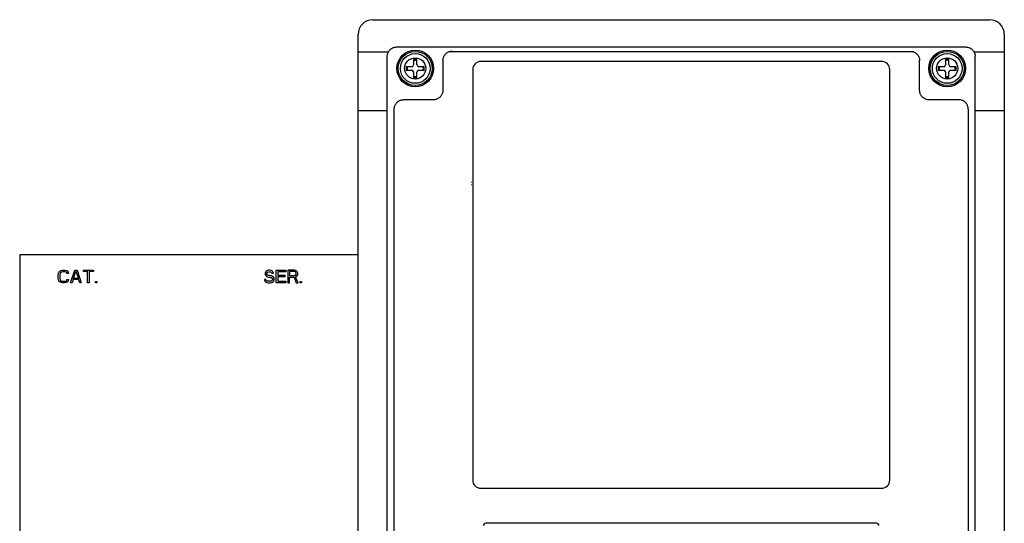
# Model space of a CAD drawing. Units: inches. Extents: x 17 to 223, y 17 to 177.
# Drawn here: x 94 to 103, y 158 to 163 of the extents above; entities that cross this region are included whole.
import ezdxf

# ---------------------------------------------------------------- set-up
doc = ezdxf.new("R2010")
doc.units = ezdxf.units.IN
doc.header["$LTSCALE"] = 1.21
doc.header["$MEASUREMENT"] = 0
doc.layers.get('0').update_dxf_attribs({"linetype": 'CONTINUOUS'})

# ---------------------------------------------------------------- blocks, each defined once
blk = doc.blocks.new('PF-625A_780A - Plan')
at = {"color": 3, "linetype": 'Continuous'}
for p, q in [((-2.6252, 8.6822), (2.6252, 8.6822)), ((-2.7502, 6.6821), (-2.7502, 8.5572)), ((2.7502, 8.5572), (2.7502, -1.1936)), ((-2.7502, 8.4087), (-2.492, 8.4087)), ((2.4924, 8.4087), (2.7502, 8.4087)), ((-2.5015, 7.9087), (-2.7502, 7.9087)), ((2.7502, 7.9087), (2.5019, 7.9087))]:
    blk.add_line(p, q, dxfattribs=at)
at = {"color": 7, "linetype": 'Continuous'}
for p, q in [((-2.4228, 8.4503), (2.4232, 8.4503)), ((-1.9784, 8.4132), (1.9788, 8.4132)), ((-2.5015, -0.9494), (-2.5015, 8.3716)), ((-2.2788, 8.3444), (-2.2788, 8.2979)), ((-2.2488, 8.3444), (-2.2788, 8.3444)), ((-2.2488, 8.2979), (-2.2488, 8.3444)), ((-2.0292, 8.3344), (-2.0292, 8.0802)), ((1.7054, 8.3276), (-1.7049, 8.3276)), ((2.0296, 8.0802), (2.0296, 8.3344)), ((2.2492, 8.3444), (2.2492, 8.2979)), ((2.2792, 8.3444), (2.2492, 8.3444)), ((2.2792, 8.2979), (2.2792, 8.3444)), ((2.5019, -0.9494), (2.5019, 8.3716)), ((-2.3403, 8.2829), (-2.3403, 8.2529)), ((-2.2938, 8.2829), (-2.3403, 8.2829)), ((-2.3403, 8.2529), (-2.2938, 8.2529)), ((-2.2788, 8.2379), (-2.2788, 8.1913)), ((-2.2488, 8.1913), (-2.2488, 8.2379)), ((-2.1872, 8.2829), (-2.2337, 8.2829)), ((-2.2337, 8.2529), (-2.1872, 8.2529)), ((-2.1872, 8.2529), (-2.1872, 8.2829)), ((-1.7749, 8.2576), (-1.7749, 4.7673)), ((1.7754, 4.7673), (1.7754, 8.2576)), ((2.1876, 8.2829), (2.1876, 8.2529)), ((2.2342, 8.2829), (2.1876, 8.2829)), ((2.1876, 8.2529), (2.2342, 8.2529)), ((2.2492, 8.2379), (2.2492, 8.1913)), ((2.2792, 8.1913), (2.2792, 8.2379)), ((2.3408, 8.2829), (2.2942, 8.2829)), ((2.2942, 8.2529), (2.3408, 8.2529)), ((2.3408, 8.2529), (2.3408, 8.2829)), ((-2.2788, 8.1913), (-2.2488, 8.1913)), ((2.2492, 8.1913), (2.2792, 8.1913)), ((-2.1079, 8.0014), (-2.3639, 8.0014)), ((2.3643, 8.0014), (2.1084, 8.0014)), ((-2.4426, -0.4771), (-2.4426, 7.9227)), ((2.4431, 7.9227), (2.4431, -0.4771)), ((-1.785, 7.3009), (-1.7814, 7.3009)), ((-1.785, 7.2812), (-1.7814, 7.2812)), ((-5.6305, 6.6821), (-5.6305, 1.6816)), ((-2.7502, 6.6821), (-5.6305, 6.6821)), ((-2.7502, 1.6816), (-2.7502, 6.6821)), ((-1.7049, 4.6973), (1.7054, 4.6973)), ((1.6637, 4.3999), (-1.6633, 4.3999))]:
    blk.add_line(p, q, dxfattribs=at)
at = {"color": 4, "linetype": 'Continuous'}
for p, q in [((-5.2959, 6.5362), (-5.2868, 6.5454)), ((-5.2868, 6.5454), (-5.2778, 6.55)), ((-5.2778, 6.55), (-5.2665, 6.5523)), ((-5.2665, 6.5385), (-5.2756, 6.5362)), ((-5.2665, 6.5523), (-5.2462, 6.5523)), ((-5.2462, 6.5385), (-5.2665, 6.5385)), ((-5.2462, 6.5523), (-5.235, 6.55)), ((-5.2372, 6.5362), (-5.2462, 6.5385)), ((-5.235, 6.55), (-5.2259, 6.5454)), ((-5.2259, 6.5454), (-5.2169, 6.5362)), ((-5.1966, 6.444), (-5.1605, 6.5523)), ((-5.1718, 6.4809), (-5.1515, 6.5431)), ((-5.1605, 6.5523), (-5.1425, 6.5523)), ((-5.1515, 6.5431), (-5.1312, 6.4809)), ((-5.1425, 6.5523), (-5.1064, 6.444)), ((-5.0883, 6.5408), (-5.0883, 6.5523)), ((-5.0883, 6.5523), (-5.0026, 6.5523)), ((-5.0522, 6.5408), (-5.0883, 6.5408)), ((-5.0522, 6.444), (-5.0522, 6.5408)), ((-5.0387, 6.5408), (-5.0387, 6.444)), ((-5.0026, 6.5408), (-5.0387, 6.5408)), ((-5.0026, 6.5523), (-5.0026, 6.5408)), ((-3.5296, 6.5454), (-3.5387, 6.5362)), ((-3.5206, 6.55), (-3.5296, 6.5454)), ((-3.5116, 6.5523), (-3.5206, 6.55)), ((-3.5184, 6.5362), (-3.5116, 6.5385)), ((-3.5003, 6.5523), (-3.5116, 6.5523)), ((-3.5116, 6.5385), (-3.4981, 6.5385)), ((-3.489, 6.55), (-3.5003, 6.5523)), ((-3.4981, 6.5385), (-3.4913, 6.5362)), ((-3.48, 6.5431), (-3.489, 6.55)), ((-3.4732, 6.5339), (-3.48, 6.5431)), ((-3.4462, 6.444), (-3.4462, 6.5523)), ((-3.4462, 6.5523), (-3.365, 6.5523)), ((-3.4326, 6.5385), (-3.4326, 6.5086)), ((-3.365, 6.5385), (-3.4326, 6.5385)), ((-3.365, 6.5523), (-3.365, 6.5385)), ((-3.3469, 6.5523), (-3.3469, 6.444)), ((-3.2928, 6.5523), (-3.3469, 6.5523)), ((-3.3334, 6.5408), (-3.3334, 6.5062)), ((-3.2905, 6.5408), (-3.3334, 6.5408)), ((-3.2815, 6.55), (-3.2928, 6.5523)), ((-3.2838, 6.5385), (-3.2905, 6.5408)), ((-3.2792, 6.5339), (-3.2838, 6.5385)), ((-3.2725, 6.5431), (-3.2815, 6.55)), ((-3.2657, 6.5339), (-3.2725, 6.5431)), ((-5.3026, 6.5155), (-5.3004, 6.527)), ((-5.3026, 6.4809), (-5.3026, 6.5155)), ((-5.3004, 6.4694), (-5.3026, 6.4809)), ((-5.3004, 6.527), (-5.2959, 6.5362)), ((-5.2959, 6.4602), (-5.3004, 6.4694)), ((-5.2868, 6.451), (-5.2959, 6.4602)), ((-5.2868, 6.5247), (-5.2891, 6.5155)), ((-5.2891, 6.5155), (-5.2891, 6.4809)), ((-5.2891, 6.4809), (-5.2868, 6.4717)), ((-5.2823, 6.5316), (-5.2868, 6.5247)), ((-5.2868, 6.4717), (-5.2823, 6.4648)), ((-5.2756, 6.5362), (-5.2823, 6.5316)), ((-5.2823, 6.4648), (-5.2756, 6.4602)), ((-5.2756, 6.4602), (-5.2665, 6.4579)), ((-5.2665, 6.4579), (-5.2462, 6.4579)), ((-5.2462, 6.4579), (-5.2372, 6.4602)), ((-5.2305, 6.5316), (-5.2372, 6.5362)), ((-5.2372, 6.4602), (-5.2305, 6.4648)), ((-5.2282, 6.5247), (-5.2305, 6.5316)), ((-5.2305, 6.4648), (-5.2282, 6.4717)), ((-5.2147, 6.5247), (-5.2282, 6.5247)), ((-5.2282, 6.4717), (-5.2147, 6.4717)), ((-5.2169, 6.4602), (-5.2259, 6.451)), ((-5.2169, 6.5362), (-5.2147, 6.5247)), ((-5.2147, 6.4717), (-5.2169, 6.4602)), ((-5.1741, 6.4717), (-5.1831, 6.444)), ((-5.1289, 6.4717), (-5.1741, 6.4717)), ((-5.1312, 6.4809), (-5.1718, 6.4809)), ((-5.1199, 6.444), (-5.1289, 6.4717)), ((-4.9846, 6.444), (-4.9846, 6.4556)), ((-4.9846, 6.4556), (-4.9733, 6.4556)), ((-4.9733, 6.4556), (-4.9733, 6.444)), ((-3.5477, 6.474), (-3.5454, 6.4648)), ((-3.5341, 6.474), (-3.5477, 6.474)), ((-3.5454, 6.4648), (-3.5387, 6.4533)), ((-3.5387, 6.5362), (-3.5409, 6.527)), ((-3.5409, 6.527), (-3.5409, 6.5178)), ((-3.5409, 6.5178), (-3.5387, 6.5086)), ((-3.5387, 6.5086), (-3.5296, 6.4993)), ((-3.5387, 6.4533), (-3.5274, 6.4464)), ((-3.5319, 6.4671), (-3.5341, 6.474)), ((-3.5251, 6.4602), (-3.5319, 6.4671)), ((-3.5296, 6.4993), (-3.5206, 6.4947)), ((-3.5274, 6.5247), (-3.5251, 6.5316)), ((-3.5274, 6.5201), (-3.5274, 6.5247)), ((-3.5251, 6.5132), (-3.5274, 6.5201)), ((-3.5251, 6.5316), (-3.5184, 6.5362)), ((-3.5184, 6.5086), (-3.5251, 6.5132)), ((-3.5161, 6.4579), (-3.5251, 6.4602)), ((-3.5206, 6.4947), (-3.5116, 6.4924)), ((-3.5116, 6.5062), (-3.5184, 6.5086)), ((-3.4981, 6.4579), (-3.5161, 6.4579)), ((-3.4981, 6.5062), (-3.5116, 6.5062)), ((-3.5116, 6.4924), (-3.4981, 6.4924)), ((-3.4868, 6.5039), (-3.4981, 6.5062)), ((-3.4981, 6.4924), (-3.489, 6.4901)), ((-3.489, 6.4602), (-3.4981, 6.4579)), ((-3.4913, 6.5362), (-3.4868, 6.5316)), ((-3.489, 6.4901), (-3.4823, 6.4855)), ((-3.4823, 6.4648), (-3.489, 6.4602)), ((-3.4868, 6.5316), (-3.4845, 6.527)), ((-3.4778, 6.4993), (-3.4868, 6.5039)), ((-3.4845, 6.527), (-3.471, 6.527)), ((-3.4823, 6.4855), (-3.4778, 6.4786)), ((-3.4778, 6.4717), (-3.4823, 6.4648)), ((-3.4687, 6.4901), (-3.4778, 6.4993)), ((-3.4778, 6.4786), (-3.4778, 6.4717)), ((-3.4778, 6.451), (-3.4687, 6.4602)), ((-3.471, 6.527), (-3.4732, 6.5339)), ((-3.4642, 6.4809), (-3.4687, 6.4901)), ((-3.4687, 6.4602), (-3.4642, 6.4694)), ((-3.4642, 6.4694), (-3.4642, 6.4809)), ((-3.4326, 6.5086), (-3.374, 6.5086)), ((-3.4326, 6.4947), (-3.4326, 6.4579)), ((-3.374, 6.4947), (-3.4326, 6.4947)), ((-3.4326, 6.4579), (-3.365, 6.4579)), ((-3.374, 6.5086), (-3.374, 6.4947)), ((-3.365, 6.4579), (-3.365, 6.444)), ((-3.3334, 6.5062), (-3.2905, 6.5062)), ((-3.3334, 6.444), (-3.3334, 6.4924)), ((-3.3334, 6.4924), (-3.295, 6.4924)), ((-3.295, 6.4924), (-3.277, 6.444)), ((-3.2905, 6.5062), (-3.2838, 6.5086)), ((-3.2838, 6.5086), (-3.2792, 6.5132)), ((-3.2815, 6.497), (-3.2725, 6.5016)), ((-3.2612, 6.444), (-3.2815, 6.497)), ((-3.277, 6.527), (-3.2792, 6.5339)), ((-3.2792, 6.5132), (-3.277, 6.5201)), ((-3.277, 6.5201), (-3.277, 6.527)), ((-3.2725, 6.5016), (-3.2657, 6.5109)), ((-3.2635, 6.527), (-3.2657, 6.5339)), ((-3.2657, 6.5109), (-3.2635, 6.5178)), ((-3.2635, 6.5178), (-3.2635, 6.527)), ((-3.2432, 6.444), (-3.2432, 6.4556)), ((-3.2432, 6.4556), (-3.2319, 6.4556)), ((-3.2319, 6.4556), (-3.2319, 6.444)), ((-5.2778, 6.4464), (-5.2868, 6.451)), ((-5.2665, 6.444), (-5.2778, 6.4464)), ((-5.2462, 6.444), (-5.2665, 6.444)), ((-5.235, 6.4464), (-5.2462, 6.444)), ((-5.2259, 6.451), (-5.235, 6.4464)), ((-5.1831, 6.444), (-5.1966, 6.444)), ((-5.1064, 6.444), (-5.1199, 6.444)), ((-5.0387, 6.444), (-5.0522, 6.444)), ((-4.9733, 6.444), (-4.9846, 6.444)), ((-3.5274, 6.4464), (-3.5161, 6.444)), ((-3.5161, 6.444), (-3.4981, 6.444)), ((-3.4981, 6.444), (-3.4868, 6.4464)), ((-3.4868, 6.4464), (-3.4778, 6.451)), ((-3.365, 6.444), (-3.4462, 6.444)), ((-3.3469, 6.444), (-3.3334, 6.444)), ((-3.277, 6.444), (-3.2612, 6.444)), ((-3.2319, 6.444), (-3.2432, 6.444))]:
    blk.add_line(p, q, dxfattribs=at)
at = {"color": 7, "linetype": 'Continuous'}
for centre, radius in [((-2.2638, 8.2679), 0.156), ((-2.2638, 8.2679), 0.145), ((-2.2638, 8.2679), 0.1265), ((2.2642, 8.2679), 0.156), ((2.2642, 8.2679), 0.145), ((2.2642, 8.2679), 0.1265), ((-2.2638, 8.2679), 0.09), ((2.2642, 8.2679), 0.09)]:
    blk.add_circle(centre, radius, dxfattribs=at)
at = {"color": 3, "linetype": 'Continuous'}
for centre, start, end in [((-2.6252, 8.5572), 90, 180), ((2.6252, 8.5572), 0, 90)]:
    blk.add_arc(centre, 0.125, start, end, dxfattribs=at)
at = {"color": 7, "linetype": 'Continuous'}
for centre, radius, start, end in [((-2.2938, 8.2979), 0.015, 270, 0), ((-2.2638, 8.2679), 0.069, 77.44414, 102.55586), ((-2.2337, 8.2979), 0.015, 180, 270), ((-1.7049, 8.2576), 0.07, 90, 180), ((1.7054, 8.2576), 0.07, 0, 90), ((2.2342, 8.2979), 0.015, 270, 0), ((2.2642, 8.2679), 0.069, 77.44414, 102.55586), ((2.2942, 8.2979), 0.015, 180, 270), ((-2.2638, 8.2679), 0.069, 167.44414, 192.55586), ((-2.2938, 8.2379), 0.015, 0, 90), ((-2.2337, 8.2379), 0.015, 90, 180), ((-2.2638, 8.2679), 0.069, 347.44414, 12.55586), ((2.2642, 8.2679), 0.069, 167.44414, 192.55586), ((2.2342, 8.2379), 0.015, 0, 90), ((2.2942, 8.2379), 0.015, 90, 180), ((2.2642, 8.2679), 0.069, 347.44414, 12.55586), ((-2.2638, 8.2679), 0.069, 257.44414, 282.55586), ((2.2642, 8.2679), 0.069, 257.44414, 282.55586), ((-1.7049, 4.7673), 0.07, 180, 270), ((1.7054, 4.7673), 0.07, 270, 0), ((-1.6633, 4.3802), 0.0197, 90, 180), ((1.6637, 4.3802), 0.0197, 0, 90)]:
    blk.add_arc(centre, radius, start, end, dxfattribs=at)
for points, knots in [([(-2.5015, 8.3716), (-2.5015, 8.3753), (-2.501, 8.3828), (-2.4986, 8.3938), (-2.4946, 8.4044), (-2.4892, 8.4143), (-2.4825, 8.4233), (-2.4745, 8.4313), (-2.4655, 8.438), (-2.4556, 8.4434), (-2.445, 8.4474), (-2.434, 8.4498), (-2.4265, 8.4503), (-2.4228, 8.4503)], [0, 0, 0, 0, 0.011235, 0.0224793, 0.0336994, 0.0449473, 0.0561593, 0.0674082, 0.0786195, 0.089866, 0.1010842, 0.1123262, 0.1235587, 0.1235587, 0.1235587, 0.1235587]), ([(-1.9505, 8.4132), (-1.9542, 8.4132), (-1.9617, 8.4127), (-1.9727, 8.4103), (-1.9833, 8.4063), (-1.9932, 8.4009), (-2.0022, 8.3942), (-2.0102, 8.3862), (-2.0169, 8.3772), (-2.0223, 8.3673), (-2.0263, 8.3567), (-2.0287, 8.3457), (-2.0292, 8.3382), (-2.0292, 8.3344)], [0, 0, 0, 0, 0.0112178, 0.0224516, 0.0336856, 0.0449206, 0.0561558, 0.0673916, 0.0786277, 0.0898643, 0.1011012, 0.1123383, 0.1235755, 0.1235755, 0.1235755, 0.1235755]), ([(1.9509, 8.4132), (1.9546, 8.4132), (1.9621, 8.4127), (1.9731, 8.4103), (1.9837, 8.4063), (1.9936, 8.4009), (2.0026, 8.3942), (2.0106, 8.3862), (2.0174, 8.3772), (2.0228, 8.3673), (2.0267, 8.3567), (2.0291, 8.3457), (2.0296, 8.3382), (2.0296, 8.3344)], [0, 0, 0, 0, 0.0112178, 0.0224516, 0.0336856, 0.0449206, 0.0561558, 0.0673915, 0.0786277, 0.0898643, 0.1011012, 0.1123383, 0.1235755, 0.1235755, 0.1235755, 0.1235755]), ([(2.4232, 8.4503), (2.427, 8.4503), (2.4345, 8.4498), (2.4455, 8.4474), (2.456, 8.4434), (2.4659, 8.438), (2.475, 8.4313), (2.4829, 8.4233), (2.4897, 8.4143), (2.4951, 8.4044), (2.499, 8.3938), (2.5014, 8.3828), (2.5019, 8.3753), (2.5019, 8.3716)], [0, 0, 0, 0, 0.0112325, 0.0224745, 0.0336927, 0.0449392, 0.0561505, 0.0673994, 0.0786114, 0.0898593, 0.1010794, 0.1123236, 0.1235587, 0.1235587, 0.1235587, 0.1235587]), ([(-2.0292, 8.0802), (-2.0292, 8.0764), (-2.0297, 8.0689), (-2.0321, 8.0579), (-2.0361, 8.0473), (-2.0415, 8.0374), (-2.0482, 8.0284), (-2.0562, 8.0205), (-2.0652, 8.0137), (-2.0751, 8.0083), (-2.0856, 8.0044), (-2.0967, 8.002), (-2.1042, 8.0014), (-2.1079, 8.0014)], [0, 0, 0, 0, 0.0112488, 0.0224917, 0.0337286, 0.0449591, 0.0561841, 0.0674056, 0.0786289, 0.089858, 0.1010939, 0.1123364, 0.1235847, 0.1235847, 0.1235847, 0.1235847]), ([(2.1084, 8.0014), (2.1046, 8.0014), (2.0971, 8.002), (2.0861, 8.0044), (2.0755, 8.0083), (2.0656, 8.0137), (2.0566, 8.0205), (2.0486, 8.0284), (2.0419, 8.0374), (2.0365, 8.0473), (2.0326, 8.0579), (2.0302, 8.0689), (2.0296, 8.0764), (2.0296, 8.0802)], [0, 0, 0, 0, 0.0112488, 0.0224917, 0.0337286, 0.0449591, 0.0561841, 0.0674056, 0.0786289, 0.089858, 0.1010939, 0.1123364, 0.1235847, 0.1235847, 0.1235847, 0.1235847]), ([(-2.4426, 7.9227), (-2.4426, 7.9265), (-2.4421, 7.934), (-2.4397, 7.945), (-2.4357, 7.9555), (-2.4303, 7.9654), (-2.4236, 7.9744), (-2.4156, 7.9824), (-2.4066, 7.9892), (-2.3967, 7.9946), (-2.3861, 7.9985), (-2.3751, 8.0009), (-2.3676, 8.0014), (-2.3639, 8.0014)], [0, 0, 0, 0, 0.0112314, 0.0224635, 0.0336963, 0.0449296, 0.0561631, 0.0673967, 0.07863, 0.0898631, 0.1010951, 0.1123264, 0.1235422, 0.1235422, 0.1235422, 0.1235422]), ([(2.4431, 7.9227), (2.4431, 7.9265), (2.4425, 7.934), (2.4401, 7.945), (2.4362, 7.9555), (2.4308, 7.9654), (2.424, 7.9744), (2.416, 7.9824), (2.407, 7.9892), (2.3971, 7.9946), (2.3866, 7.9985), (2.3756, 8.0009), (2.3681, 8.0014), (2.3643, 8.0014)], [0, 0, 0, 0, 0.0112314, 0.0224635, 0.0336963, 0.0449296, 0.0561631, 0.0673967, 0.07863, 0.0898631, 0.1010951, 0.1123264, 0.1235422, 0.1235422, 0.1235422, 0.1235422])]:
    blk.add_open_spline(points, degree=3, knots=knots, dxfattribs=at)

msp = doc.modelspace()

# ---------------------------------------------------------------- block references
msp.add_blockref('PF-625A_780A - Plan', (99.9892, 153.982))

doc.saveas('drawing.dxf')
